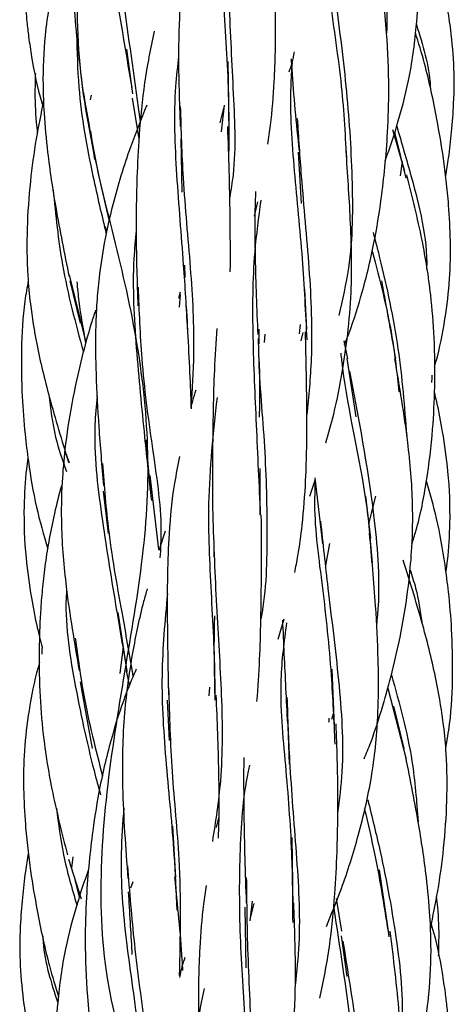
# Model space of a CAD drawing. Units: millimetres. Extents: x 7 to 438, y 7 to 308.
# Drawn here: x 193 to 197, y 234 to 243 of the extents above; entities that cross this region are included whole.
import ezdxf

# ---------------------------------------------------------------- set-up
doc = ezdxf.new("R2010")
doc.units = ezdxf.units.MM
doc.header["$LTSCALE"] = 1.5

msp = doc.modelspace()

# ---------------------------------------------------------------- linework, layer by layer
at = {"color": 7, "linetype": 'Continuous', "lineweight": 25}
for p, q in [((194.4477, 242.6746), (194.3927, 243.083)), ((195.3294, 242.4153), (195.3196, 242.9687)), ((194.0607, 242.6201), (194.0712, 242.6605)), ((194.5046, 242.264), (194.4463, 242.6336)), ((195.2475, 242.4087), (195.2789, 242.5416)), ((195.2821, 242.5714), (195.2555, 242.3259)), ((194.0605, 242.3332), (194.0982, 242.0745)), ((196.8214, 242.3484), (196.9319, 241.9666)), ((196.9475, 241.9026), (196.8422, 242.3226)), ((194.888, 242.2627), (194.8957, 241.7761)), ((195.9608, 242.1422), (195.9877, 241.6732)), ((196.9093, 242.055), (196.8928, 241.9244)), ((195.5599, 241.5546), (195.5905, 241.6861)), ((194.2096, 241.4115), (194.1992, 241.4604)), ((194.9266, 240.9948), (194.9221, 241.107)), ((193.8647, 241.0209), (194.0196, 240.4003)), ((193.8723, 240.9653), (193.967, 240.578)), ((196.0379, 240.5236), (196.0219, 240.8896)), ((194.8692, 240.8055), (194.883, 240.8638)), ((194.8821, 240.8403), (194.8724, 240.7231)), ((195.6, 240.5235), (195.6014, 240.3908)), ((195.9773, 240.5646), (195.9686, 240.4809)), ((195.6514, 240.4028), (195.6568, 240.4774)), ((195.9876, 240.4172), (196.0057, 240.4927)), ((196.3766, 240.4159), (196.409, 240.2528)), ((196.4052, 240.2564), (196.4865, 239.7207)), ((194.6098, 239.0427), (194.5708, 239.5107)), ((193.8395, 239.3824), (193.8669, 239.3015)), ((194.6872, 238.5106), (194.6079, 239.1851)), ((195.6131, 238.8277), (195.6108, 239.2494)), ((196.113, 239.1659), (196.1819, 238.5615)), ((196.0647, 238.9972), (196.1167, 239.1511)), ((194.1765, 239.0428), (194.2234, 238.6569)), ((196.624, 238.6127), (196.5772, 238.9985)), ((196.667, 238.996), (196.6065, 238.7567)), ((194.743, 238.6775), (194.6844, 238.5022)), ((195.1889, 238.5681), (195.1896, 238.4404)), ((196.2115, 238.364), (196.2495, 238.5639)), ((194.3953, 237.399), (194.314, 237.9347)), ((195.777, 237.6902), (195.8314, 237.8773)), ((194.3335, 237.3775), (194.3614, 237.6226)), ((194.4178, 237.2707), (194.3916, 237.4026)), ((196.2931, 236.8956), (196.2689, 237.416)), ((195.1491, 237.2527), (195.1434, 237.1738)), ((196.7777, 237.2437), (196.948, 236.5945)), ((194.7626, 237.1318), (194.7787, 236.7659)), ((196.2839, 237.0167), (196.2642, 236.9559)), ((196.9283, 236.6901), (196.8336, 237.0775)), ((195.8645, 236.8955), (195.8785, 236.5485)), ((196.5955, 236.2226), (196.6014, 236.195)), ((195.2305, 236.0574), (195.2101, 235.9695)), ((194.8398, 235.5132), (194.8129, 235.9822)), ((195.915, 235.2403), (195.9048, 235.8794)), ((193.8599, 235.6812), (193.9771, 235.3189)), ((193.8912, 235.6004), (193.904, 235.7014)), ((196.7899, 234.981), (196.7023, 235.581)), ((193.9092, 235.5289), (193.9583, 235.3328)), ((194.4303, 235.4169), (194.4503, 235.4744)), ((195.5219, 235.1159), (195.5414, 235.2961)), ((196.3073, 235.3195), (196.3542, 235.0223)), ((195.4712, 235.2401), (195.481, 234.6867)), ((195.525, 235.1452), (195.5559, 235.2754)), ((196.3528, 234.9808), (196.4033, 234.6068))]:
    msp.add_line(p, q, dxfattribs=at)
for points, knots in [([(197.1486, 288.8277), (197.0848, 288.4566), (196.8927, 287.7433), (196.4286, 286.7228), (195.9174, 285.6197), (195.4574, 284.2974), (195.3663, 282.4624), (195.6022, 280.3508), (195.1394, 278.4279), (194.0783, 276.4726), (193.3694, 274.1807), (194.022, 272.0478), (194.8501, 270.1539), (195.1106, 268.107), (194.7714, 265.7864), (195.1308, 263.766), (196.1738, 261.8679), (197.2268, 259.7045), (196.9779, 257.432), (196.2329, 255.4929), (195.9649, 253.5576), (196.3732, 251.2848), (196.2407, 249.1185), (195.2422, 247.2242), (194.0387, 245.203), (193.8233, 242.8806), (194.4595, 240.8362), (194.6894, 238.9422), (194.2312, 236.807), (194.0365, 234.517), (194.9211, 232.562), (196.1436, 230.6374), (196.7483, 228.3898), (196.2944, 226.1945), (196.0987, 224.2896), (196.587, 222.2963), (197.1337, 219.979), (196.485, 217.9031), (195.3105, 216.0151), (194.4702, 213.9096), (194.6921, 211.6025), (194.8783, 209.6312), (194.3822, 207.7174), (193.5374, 205.4939), (193.8055, 203.2723), (194.8821, 201.359), (195.8091, 199.3849), (195.8074, 197.0794), (195.6133, 195.0883), (195.9931, 193.47), (196.5619, 192.1268), (197.0216, 190.9468), (197.2527, 189.8674), (197.2184, 189.1695), (197.1734, 188.8277)], [0, 0, 0, 0, 0.010593, 0.021419, 0.032393, 0.046432, 0.063378, 0.083945, 0.10503, 0.126043, 0.146564, 0.167274, 0.188443, 0.209286, 0.229774, 0.250661, 0.271818, 0.292488, 0.31303, 0.334081, 0.355132, 0.375674, 0.396343, 0.417499, 0.438385, 0.458874, 0.479715, 0.500884, 0.521595, 0.542116, 0.56313, 0.584215, 0.604783, 0.625416, 0.646554, 0.667484, 0.687978, 0.708774, 0.729949, 0.750701, 0.771205, 0.792179, 0.813292, 0.833891, 0.854489, 0.875604, 0.896578, 0.917082, 0.937835, 0.955693, 0.970027, 0.980185, 0.990109, 1, 1, 1, 1]), ([(194.2898, 246.1654), (194.2694, 246.1163), (194.2098, 245.9733), (194.1278, 245.7328), (194.043, 245.4467), (193.9696, 245.1222), (193.918, 244.748), (193.8935, 244.3455), (193.8901, 243.8893), (193.9133, 243.3194), (193.9685, 242.8839), (194.0004, 242.6329)], [0, 0, 0, 0, 0.04446, 0.129472, 0.212532, 0.294134, 0.407401, 0.528072, 0.630445, 0.787126, 1, 1, 1, 1]), ([(196.7557, 242.0657), (196.7575, 242.0702), (196.7963, 242.1713), (196.8743, 242.4131), (196.9813, 242.8134), (197.0412, 243.2416), (197.0583, 243.5778), (197.0609, 243.7938), (197.0595, 243.9584), (197.0528, 244.1853), (197.0316, 244.5195), (196.9844, 244.9767), (196.9263, 245.3126), (196.8938, 245.5001)], [0, 0, 0, 0, 0.004159, 0.093329, 0.21852, 0.361016, 0.464886, 0.507245, 0.546341, 0.606058, 0.701994, 0.833571, 1, 1, 1, 1]), ([(196.4595, 245.4531), (196.4724, 245.379), (196.5307, 245.044), (196.6593, 244.4042), (196.7771, 243.7305), (196.7698, 243.3375), (196.7678, 243.2291)], [0, 0, 0, 0, 0.107105, 0.484557, 0.857911, 1, 1, 1, 1]), ([(195.3083, 245.1323), (195.2831, 244.8764), (195.2325, 244.3627), (195.2704, 243.5534), (195.3249, 242.805), (195.3248, 242.3434), (195.3247, 242.1487)], [0, 0, 0, 0, 0.266173, 0.534277, 0.803575, 1, 1, 1, 1]), ([(194.2071, 245.0763), (194.1993, 244.8402), (194.1822, 244.3276), (194.3008, 243.5344), (194.3922, 243.0009), (194.4385, 242.731)], [0, 0, 0, 0, 0.296737, 0.644166, 1, 1, 1, 1]), ([(193.4806, 244.4888), (193.4803, 244.4864), (193.4723, 244.4108), (193.4624, 244.256), (193.4523, 244.0208), (193.4519, 243.7758), (193.4611, 243.5446), (193.477, 243.3513), (193.4965, 243.1799), (193.5347, 242.9336), (193.5735, 242.7221), (193.6212, 242.578), (193.6241, 242.5691)], [0, 0, 0, 0, 0.003733, 0.117791, 0.240189, 0.36849, 0.497443, 0.598786, 0.669059, 0.764557, 0.985361, 1, 1, 1, 1]), ([(194.9722, 244.4102), (194.9509, 244.2539), (194.9129, 243.9752), (194.8772, 243.5205), (194.8591, 242.9964), (194.873, 242.5981), (194.8808, 242.3745)], [0, 0, 0, 0, 0.238098, 0.424554, 0.676837, 1, 1, 1, 1]), ([(193.8907, 244.3139), (193.8718, 244.2539), (193.8136, 244.0692), (193.7189, 243.7037), (193.6391, 243.2435), (193.6217, 242.8201), (193.6359, 242.4636), (193.6711, 242.0897), (193.7469, 241.5869), (193.8231, 241.212), (193.8661, 241.0009)], [0, 0, 0, 0, 0.05596, 0.172148, 0.337269, 0.471518, 0.547951, 0.654278, 0.805274, 1, 1, 1, 1]), ([(194.2558, 244.2962), (194.2924, 244.0265), (194.381, 243.3742), (194.4661, 242.7714), (194.516, 242.4179)], [0, 0, 0, 0, 0.41357, 1, 1, 1, 1]), ([(196.1922, 244.3411), (196.2066, 244.0737), (196.2342, 243.5631), (196.3634, 242.782), (196.3899, 242.2772), (196.4022, 242.0433)], [0, 0, 0, 0, 0.370919, 0.708421, 1, 1, 1, 1]), ([(195.3039, 244.2309), (195.3105, 244.0058), (195.3251, 243.5075), (195.3622, 242.7289), (195.397, 242.1112), (195.3447, 241.7965), (195.3334, 241.7291)], [0, 0, 0, 0, 0.268239, 0.593663, 0.912908, 1, 1, 1, 1]), ([(196.233, 244.1106), (196.2536, 243.9336), (196.3046, 243.4945), (196.4044, 242.7503), (196.4606, 241.9096), (196.4578, 241.2011), (196.364, 240.7923), (196.3307, 240.6473)], [0, 0, 0, 0, 0.161921, 0.401895, 0.638329, 0.871713, 1, 1, 1, 1]), ([(197.3078, 241.9228), (197.317, 241.9774), (197.3395, 242.1111), (197.3646, 242.3326), (197.3861, 242.6206), (197.3874, 242.9476), (197.3571, 243.2632), (197.314, 243.523), (197.258, 243.7848), (197.2066, 243.9951), (197.1609, 244.1357), (197.153, 244.1597)], [0, 0, 0, 0, 0.073279, 0.179499, 0.294919, 0.455444, 0.611776, 0.713938, 0.803933, 0.966418, 1, 1, 1, 1]), ([(195.6835, 242.2144), (195.6914, 242.272), (195.7172, 242.4593), (195.7495, 242.8331), (195.7563, 243.392), (195.7419, 243.8206), (195.7339, 244.0612)], [0, 0, 0, 0, 0.097332, 0.315948, 0.616107, 1, 1, 1, 1]), ([(196.3828, 240.3847), (196.3896, 240.401), (196.4489, 240.5438), (196.5471, 240.8515), (196.6525, 241.2803), (196.7161, 241.6757), (196.7551, 242.0135), (196.781, 242.3479), (196.7929, 242.7575), (196.7725, 243.2699), (196.7264, 243.6379), (196.7011, 243.8406)], [0, 0, 0, 0, 0.0151, 0.132398, 0.276805, 0.39381, 0.475651, 0.567093, 0.68017, 0.823779, 1, 1, 1, 1]), ([(197.0401, 243.3069), (197.0985, 243.1213), (197.1607, 242.9235), (197.1683, 242.7188), (197.1688, 242.7062)], [0, 0, 0, 0, 0.938597, 1, 1, 1, 1]), ([(193.9345, 243.2242), (193.938, 243.0611), (193.9474, 242.6213), (194.0608, 241.9983), (194.1636, 241.5659), (194.2051, 241.3911)], [0, 0, 0, 0, 0.260075, 0.700958, 1, 1, 1, 1]), ([(194.6421, 243.2453), (194.6104, 243.0897), (194.5465, 242.7758), (194.5058, 242.3282), (194.4817, 241.8662), (194.4736, 241.3444), (194.4867, 240.9533), (194.494, 240.7353)], [0, 0, 0, 0, 0.191742, 0.386667, 0.538815, 0.742863, 1, 1, 1, 1]), ([(197.2054, 240.1753), (197.21, 240.1913), (197.2517, 240.3362), (197.3038, 240.6057), (197.349, 240.9759), (197.3551, 241.3244), (197.3397, 241.6228), (197.3151, 241.8737), (197.2815, 242.1358), (197.2206, 242.4946), (197.1383, 242.8828), (197.0601, 243.1404), (197.0315, 243.2346)], [0, 0, 0, 0, 0.016051, 0.145334, 0.264086, 0.375352, 0.480892, 0.55214, 0.618333, 0.735687, 0.903332, 1, 1, 1, 1]), ([(195.8773, 242.8742), (195.8866, 242.902), (195.9066, 242.962), (195.9196, 243.0239), (195.9266, 243.0572)], [0, 0, 0, 0, 0.463234, 1, 1, 1, 1]), ([(194.8666, 243.0201), (194.8562, 242.9279), (194.8161, 242.5755), (194.8425, 241.9262), (194.9078, 241.1778), (194.9351, 240.7152), (194.9466, 240.5184)], [0, 0, 0, 0, 0.113075, 0.432138, 0.758408, 1, 1, 1, 1]), ([(195.9034, 242.9572), (195.8986, 242.8856), (195.8775, 242.5684), (195.9193, 241.9709), (196.0005, 241.1929), (196.0263, 240.6728), (196.0385, 240.4248)], [0, 0, 0, 0, 0.091164, 0.40405, 0.715846, 1, 1, 1, 1]), ([(195.8954, 242.9926), (195.8971, 242.9616), (195.9125, 242.6888), (195.9418, 242.4046), (195.9677, 242.1527)], [0, 0, 0, 0, 0.1134778, 1, 1, 1, 1]), ([(193.5569, 242.8597), (193.5555, 242.8132), (193.551, 242.6644), (193.5567, 242.4826), (193.5714, 242.3488), (193.5749, 242.3166)], [0, 0, 0, 0, 0.25613, 0.821457, 1, 1, 1, 1]), ([(193.9934, 242.6935), (194.0384, 242.4353), (194.1099, 242.0245), (194.1985, 241.6486), (194.2314, 241.509)], [0, 0, 0, 0, 0.628481, 1, 1, 1, 1]), ([(193.6322, 242.6107), (193.6084, 242.4952), (193.5581, 242.2512), (193.5057, 241.8618), (193.4763, 241.444), (193.4803, 241.0694), (193.5122, 240.7163), (193.5734, 240.3444), (193.6907, 239.8597), (193.7989, 239.5061), (193.8592, 239.3092)], [0, 0, 0, 0, 0.105029, 0.221755, 0.349508, 0.477678, 0.55445, 0.664646, 0.813239, 1, 1, 1, 1]), ([(194.5745, 242.5689), (194.5236, 242.4422), (194.4044, 242.1457), (194.2759, 241.7234), (194.1852, 241.3231), (194.14, 241.025), (194.1165, 240.7583), (194.1044, 240.4663), (194.109, 240.0871), (194.1359, 239.6097), (194.1643, 239.2723), (194.1793, 239.094)], [0, 0, 0, 0, 0.116908, 0.273481, 0.375582, 0.465842, 0.528768, 0.600665, 0.712089, 0.847788, 1, 1, 1, 1]), ([(194.882, 242.5589), (194.8883, 242.3411), (194.9028, 241.8475), (194.9791, 241.0857), (195.0168, 240.3815), (194.9891, 239.9712), (194.9781, 239.8077)], [0, 0, 0, 0, 0.230564, 0.522634, 0.80974, 1, 1, 1, 1]), ([(195.9509, 242.449), (195.9623, 242.2734), (195.9912, 241.8286), (196.065, 241.0896), (196.0966, 240.3473), (196.0552, 239.9094), (196.0391, 239.7391)], [0, 0, 0, 0, 0.201308, 0.510012, 0.809403, 1, 1, 1, 1]), ([(195.3392, 241.0464), (195.3396, 241.2189), (195.3406, 241.6496), (195.3253, 242.1028), (195.3161, 242.3745)], [0, 0, 0, 0, 0.400547, 1, 1, 1, 1]), ([(196.8607, 242.379), (196.9049, 242.2266), (197.0275, 241.8049), (197.1405, 241.3601), (197.134, 241.0739), (197.134, 241.0716)], [0, 0, 0, 0, 0.3595224, 0.9948178, 1, 1, 1, 1]), ([(196.2132, 239.4848), (196.2378, 239.5718), (196.299, 239.7881), (196.3629, 240.12), (196.4175, 240.4914), (196.4562, 240.9509), (196.4416, 241.5164), (196.412, 241.9451), (196.3976, 242.1525)], [0, 0, 0, 0, 0.102361, 0.254589, 0.379724, 0.521595, 0.768581, 1, 1, 1, 1]), ([(196.9992, 238.5607), (197.0118, 238.6), (197.0719, 238.7882), (197.1379, 239.1388), (197.1916, 239.5793), (197.2119, 240.0165), (197.2076, 240.4266), (197.1731, 240.8756), (197.0917, 241.3775), (197.0015, 241.7354), (196.9516, 241.9329)], [0, 0, 0, 0, 0.035981, 0.172665, 0.311094, 0.424608, 0.554983, 0.669446, 0.817505, 1, 1, 1, 1]), ([(193.7196, 241.7967), (193.7424, 241.567), (193.7923, 241.0632), (193.9242, 240.5787), (193.9961, 240.3149)], [0, 0, 0, 0, 0.455732, 1, 1, 1, 1]), ([(195.5699, 241.7827), (195.5691, 241.76), (195.5614, 241.5625), (195.5638, 241.1288), (195.5805, 240.7085), (195.5899, 240.4735)], [0, 0, 0, 0, 0.05404, 0.470943, 1, 1, 1, 1]), ([(195.6185, 241.7026), (195.597, 241.5455), (195.542, 241.1421), (195.5387, 240.458), (195.576, 239.6444), (195.6007, 239.1017), (195.6131, 238.8281)], [0, 0, 0, 0, 0.175061, 0.449549, 0.722474, 1, 1, 1, 1]), ([(194.4786, 241.4264), (194.4705, 241.34), (194.4377, 240.9874), (194.4752, 240.3474), (194.5474, 239.5997), (194.5964, 239.1495), (194.6172, 238.9583)], [0, 0, 0, 0, 0.105211, 0.429176, 0.757531, 1, 1, 1, 1]), ([(196.6451, 241.4073), (196.6648, 241.3303), (196.752, 240.9905), (196.8873, 240.3642), (196.9308, 239.8138), (196.9518, 239.5483)], [0, 0, 0, 0, 0.1315356, 0.5809377, 1, 1, 1, 1]), ([(196.6348, 241.2392), (196.6358, 241.2354), (196.7013, 240.9837), (196.8165, 240.5555), (196.8624, 240.1181), (196.88, 239.9507)], [0, 0, 0, 0, 0.0092109, 0.6206841, 1, 1, 1, 1]), ([(193.4922, 240.9669), (193.4809, 240.9049), (193.4429, 240.6961), (193.4262, 240.3406), (193.4306, 239.9343), (193.4574, 239.5945), (193.499, 239.2578), (193.5568, 238.9051), (193.6328, 238.6432), (193.6695, 238.5168)], [0, 0, 0, 0, 0.076264, 0.256808, 0.429329, 0.568508, 0.668997, 0.840133, 1, 1, 1, 1]), ([(196.8515, 240.2567), (196.813, 240.4731), (196.7704, 240.7126), (196.729, 240.9417), (196.725, 240.964)], [0, 0, 0, 0, 0.902976, 1, 1, 1, 1]), ([(194.0193, 240.3989), (193.9962, 240.5245), (193.9623, 240.7092), (193.9444, 240.8962), (193.9387, 240.9561)], [0, 0, 0, 0, 0.680146, 1, 1, 1, 1]), ([(194.4954, 240.9073), (194.504, 240.6882), (194.5235, 240.1951), (194.6208, 239.4508), (194.7181, 238.8415), (194.7007, 238.5166), (194.6962, 238.4333)], [0, 0, 0, 0, 0.2545638, 0.5728163, 0.8904683, 1, 1, 1, 1]), ([(194.1082, 240.6972), (194.0944, 240.6562), (194.0465, 240.5136), (193.9706, 240.2285), (193.8856, 239.8473), (193.8286, 239.4668), (193.7961, 239.0952), (193.7887, 238.6744), (193.8398, 238.0918), (193.914, 237.6562), (193.9572, 237.4029)], [0, 0, 0, 0, 0.038892, 0.135437, 0.26487, 0.390367, 0.480369, 0.598164, 0.766406, 1, 1, 1, 1]), ([(194.9842, 239.7947), (194.9816, 239.8605), (194.9696, 240.1648), (194.9526, 240.4844), (194.9393, 240.7349)], [0, 0, 0, 0, 0.2162574, 1, 1, 1, 1]), ([(195.2174, 240.5305), (195.2083, 240.4037), (195.1909, 240.159), (195.1807, 239.7701), (195.1754, 239.328), (195.1771, 239.0036), (195.1781, 238.8277)], [0, 0, 0, 0, 0.2288942, 0.4421604, 0.6976031, 1, 1, 1, 1]), ([(195.5947, 240.4381), (195.595, 240.4066), (195.5977, 240.1009), (195.6575, 239.5035), (195.681, 238.6774), (195.6681, 238.1342), (195.6195, 237.8801), (195.6187, 237.8759)], [0, 0, 0, 0, 0.0374611, 0.363558, 0.6822117, 0.9946855, 1, 1, 1, 1]), ([(195.928, 238.2986), (195.9382, 238.3499), (195.9665, 238.4924), (196.0037, 238.7742), (196.0357, 239.2005), (196.043, 239.7899), (196.0323, 240.2439), (196.0264, 240.4991)], [0, 0, 0, 0, 0.072778, 0.202375, 0.391321, 0.657911, 1, 1, 1, 1]), ([(196.349, 240.3026), (196.3539, 240.2574), (196.4007, 239.8261), (196.5692, 239.1764), (196.6215, 238.5673), (196.637, 238.3876)], [0, 0, 0, 0, 0.076138, 0.727386, 1, 1, 1, 1]), ([(196.5627, 236.5962), (196.583, 236.6456), (196.6482, 236.8044), (196.7315, 237.0705), (196.8311, 237.4266), (196.9146, 237.8083), (196.972, 238.1886), (197.0044, 238.5603), (197.0118, 238.981), (196.9608, 239.5637), (196.8865, 239.9993), (196.8434, 240.2525)], [0, 0, 0, 0, 0.0430686, 0.1383126, 0.22487, 0.3409126, 0.4534266, 0.5341178, 0.6397265, 0.7905653, 1, 1, 1, 1]), ([(195.6031, 240.2262), (195.6054, 240.1136), (195.6089, 239.9435), (195.6044, 239.7749), (195.6029, 239.7179)], [0, 0, 0, 0, 0.66242, 1, 1, 1, 1]), ([(196.4302, 240.1407), (196.5115, 239.7088), (196.6427, 239.0121), (196.7119, 238.2113), (196.6808, 237.88), (196.6754, 237.823)], [0, 0, 0, 0, 0.574371, 0.926699, 1, 1, 1, 1]), ([(197.1819, 240.0363), (197.1832, 240.0544), (197.1847, 240.0763), (197.1846, 240.0982), (197.1846, 240.102)], [0, 0, 0, 0, 0.82838, 1, 1, 1, 1]), ([(193.679, 239.9269), (193.695, 239.7955), (193.7244, 239.5539), (193.8045, 239.3266), (193.841, 239.223)], [0, 0, 0, 0, 0.5441208, 1, 1, 1, 1]), ([(194.1221, 239.9107), (194.1137, 239.8236), (194.0791, 239.4647), (194.1586, 238.82), (194.2797, 238.0617), (194.3595, 237.598), (194.3942, 237.3961)], [0, 0, 0, 0, 0.102644, 0.422624, 0.74858, 1, 1, 1, 1]), ([(195.0236, 239.9646), (195.0132, 239.9323), (194.9965, 239.8806), (194.9831, 239.8276), (194.9781, 239.8077)], [0, 0, 0, 0, 0.624148, 1, 1, 1, 1]), ([(195.2177, 239.8978), (195.1826, 239.577), (195.1195, 238.999), (195.162, 238.1181), (195.1961, 237.5232), (195.1967, 237.2185), (195.1968, 237.1765)], [0, 0, 0, 0, 0.365117, 0.657733, 0.952825, 1, 1, 1, 1]), ([(197.3106, 238.304), (197.3156, 238.3393), (197.3361, 238.4868), (197.3539, 238.7938), (197.3398, 239.1881), (197.2866, 239.5573), (197.2421, 239.7973), (197.2122, 239.9152), (197.205, 239.9435)], [0, 0, 0, 0, 0.064827, 0.270191, 0.55724, 0.779075, 0.946844, 1, 1, 1, 1]), ([(193.4893, 239.3467), (193.4846, 239.3129), (193.4643, 239.1671), (193.4467, 238.8616), (193.4609, 238.4674), (193.5136, 238.0981), (193.5653, 237.8266), (193.6036, 237.6774), (193.6189, 237.6178)], [0, 0, 0, 0, 0.058664, 0.253173, 0.525052, 0.735163, 0.894064, 1, 1, 1, 1]), ([(194.8757, 239.3596), (194.8591, 239.2791), (194.8115, 239.0483), (194.7783, 238.6872), (194.7609, 238.2512), (194.7624, 237.7584), (194.7696, 237.3898), (194.7736, 237.1827)], [0, 0, 0, 0, 0.115288, 0.330968, 0.501073, 0.71984, 1, 1, 1, 1]), ([(194.1707, 239.2972), (194.1863, 239.0885), (194.2222, 238.6088), (194.3456, 237.9529), (194.4187, 237.5262), (194.4493, 237.3474)], [0, 0, 0, 0, 0.309138, 0.710389, 1, 1, 1, 1]), ([(193.8015, 239.1035), (193.8001, 239.0993), (193.7714, 239.0129), (193.7325, 238.847), (193.6824, 238.6103), (193.647, 238.3851), (193.6218, 238.1723), (193.6016, 237.925), (193.5885, 237.6081), (193.5933, 237.2252), (193.6271, 236.7827), (193.7086, 236.2781), (193.7996, 235.9179), (193.8499, 235.7188)], [0, 0, 0, 0, 0.0037909, 0.0792593, 0.1481119, 0.2146402, 0.2780999, 0.335192, 0.4310368, 0.5542645, 0.6685392, 0.8168468, 1, 1, 1, 1]), ([(196.1154, 239.1456), (196.1123, 239.0729), (196.0989, 238.7588), (196.1854, 238.164), (196.263, 237.4223), (196.2851, 236.941), (196.2948, 236.7298)], [0, 0, 0, 0, 0.098272, 0.424438, 0.747499, 1, 1, 1, 1]), ([(197.3082, 236.6903), (197.3213, 236.7651), (197.3609, 236.991), (197.3754, 237.3569), (197.3676, 237.7596), (197.3395, 238.0918), (197.2955, 238.4299), (197.2382, 238.7712), (197.1649, 239.0216), (197.1319, 239.1344)], [0, 0, 0, 0, 0.092117, 0.278154, 0.442947, 0.581267, 0.682326, 0.856875, 1, 1, 1, 1]), ([(195.1781, 238.8277), (195.1881, 238.5495), (195.2082, 237.9958), (195.265, 237.1777), (195.2707, 236.4558), (195.2037, 236.0255), (195.1752, 235.8421)], [0, 0, 0, 0, 0.270558, 0.538441, 0.803292, 1, 1, 1, 1]), ([(195.583, 237.1222), (195.5921, 237.2499), (195.6096, 237.4955), (195.6199, 237.8853), (195.6252, 238.3274), (195.6234, 238.6519), (195.6225, 238.8277)], [0, 0, 0, 0, 0.23016, 0.4430709, 0.6980936, 1, 1, 1, 1]), ([(196.1633, 238.7696), (196.1853, 238.5665), (196.2366, 238.0926), (196.3354, 237.3236), (196.3844, 236.6226), (196.3356, 236.2248), (196.32, 236.0978)], [0, 0, 0, 0, 0.236277, 0.551176, 0.856716, 1, 1, 1, 1]), ([(196.217, 235.0639), (196.2604, 235.1697), (196.3676, 235.4313), (196.5094, 235.8741), (196.6342, 236.3949), (196.6837, 236.8406), (196.6952, 237.211), (196.6918, 237.5604), (196.6672, 238.0542), (196.6321, 238.4375), (196.6119, 238.6581)], [0, 0, 0, 0, 0.094694, 0.234118, 0.383422, 0.534906, 0.599643, 0.684987, 0.818726, 1, 1, 1, 1]), ([(197.1683, 235.0447), (197.1921, 235.1603), (197.2425, 235.4043), (197.2948, 235.7936), (197.3243, 236.2114), (197.3203, 236.5864), (197.2879, 236.9436), (197.224, 237.3272), (197.1004, 237.8344), (196.9848, 238.2054), (196.9202, 238.4128)], [0, 0, 0, 0, 0.10288, 0.217219, 0.34233, 0.467873, 0.54347, 0.654742, 0.806964, 1, 1, 1, 1]), ([(196.9814, 238.3277), (197, 238.2709), (197.0512, 238.1142), (197.0748, 237.9496), (197.0898, 237.8446)], [0, 0, 0, 0, 0.362171, 1, 1, 1, 1]), ([(193.8424, 238.1486), (193.8417, 238.1386), (193.8216, 237.8572), (193.9098, 237.2899), (194.0424, 236.6742), (194.1324, 236.3409), (194.1523, 236.2672)], [0, 0, 0, 0, 0.015595, 0.439479, 0.876223, 1, 1, 1, 1]), ([(194.5796, 238.1511), (194.5685, 238.1122), (194.5136, 237.9198), (194.4368, 237.5444), (194.3565, 236.9828), (194.3443, 236.286), (194.382, 235.7826), (194.4029, 235.503)], [0, 0, 0, 0, 0.046151, 0.228019, 0.436815, 0.687182, 1, 1, 1, 1]), ([(194.7641, 238.1045), (194.7413, 237.858), (194.6936, 237.3444), (194.7492, 236.5384), (194.8241, 235.8139), (194.843, 235.3824), (194.8503, 235.2145)], [0, 0, 0, 0, 0.257508, 0.536508, 0.819761, 1, 1, 1, 1]), ([(195.2006, 237.1319), (195.1956, 237.3439), (195.1896, 237.602), (195.1959, 237.858), (195.197, 237.9037)], [0, 0, 0, 0, 0.821536, 1, 1, 1, 1]), ([(195.8532, 237.8405), (195.8304, 237.6695), (195.7748, 237.2543), (195.8442, 236.543), (195.9043, 235.7943), (195.9079, 235.3125), (195.9094, 235.1007)], [0, 0, 0, 0, 0.201942, 0.490206, 0.775924, 1, 1, 1, 1]), ([(195.8158, 237.8632), (195.8204, 237.7603), (195.8339, 237.4534), (195.8503, 237.1333), (195.8613, 236.9205)], [0, 0, 0, 0, 0.335339, 1, 1, 1, 1]), ([(193.9214, 237.6996), (193.945, 237.5248), (194.0032, 237.0933), (194.1083, 236.6819), (194.1708, 236.4371)], [0, 0, 0, 0, 0.405057, 1, 1, 1, 1]), ([(193.6189, 237.6178), (193.618, 237.605), (193.6165, 237.5839), (193.6167, 237.5628), (193.6168, 237.5545)], [0, 0, 0, 0, 0.609485, 1, 1, 1, 1]), ([(193.5946, 237.4767), (193.5902, 237.4617), (193.5487, 237.3179), (193.4968, 237.0494), (193.4515, 236.6793), (193.4455, 236.3311), (193.4609, 236.0326), (193.4855, 235.7818), (193.5191, 235.5196), (193.5799, 235.1608), (193.6623, 234.7726), (193.7405, 234.515), (193.7691, 234.4208)], [0, 0, 0, 0, 0.0150967, 0.1445131, 0.2632867, 0.3746551, 0.4803127, 0.5516398, 0.6179051, 0.7353858, 0.9032132, 1, 1, 1, 1]), ([(194.4782, 237.4175), (194.4507, 237.3523), (194.3698, 237.161), (194.2524, 236.8039), (194.1481, 236.3746), (194.0843, 235.9791), (194.0454, 235.6411), (194.0195, 235.3068), (194.0077, 234.8973), (194.0281, 234.3851), (194.0741, 234.0174), (194.0995, 233.8148)], [0, 0, 0, 0, 0.057909, 0.170101, 0.308304, 0.420299, 0.498601, 0.586079, 0.694239, 0.831551, 1, 1, 1, 1]), ([(196.8115, 237.3657), (196.8843, 237.1052), (197.0069, 236.6672), (197.0423, 236.2083), (197.0566, 236.0224)], [0, 0, 0, 0, 0.5946839, 1, 1, 1, 1]), ([(193.9667, 237.3001), (193.9992, 237.1171), (194.0359, 236.9109), (194.0716, 236.7137), (194.0756, 236.6915)], [0, 0, 0, 0, 0.8873135, 1, 1, 1, 1]), ([(194.7744, 237.2474), (194.7821, 236.9911), (194.7981, 236.4626), (194.8949, 235.5619), (194.8805, 234.9655), (194.872, 234.6165)], [0, 0, 0, 0, 0.280765, 0.579079, 1, 1, 1, 1]), ([(195.2306, 235.8727), (195.2315, 235.895), (195.2392, 236.0919), (195.2368, 236.5249), (195.2201, 236.9447), (195.2108, 237.1796)], [0, 0, 0, 0, 0.053234, 0.470445, 1, 1, 1, 1]), ([(195.8567, 237.1592), (195.8635, 236.9664), (195.88, 236.5036), (195.9432, 235.7404), (195.9878, 235.0479), (195.9453, 234.6532), (195.9318, 234.5271)], [0, 0, 0, 0, 0.225895, 0.542014, 0.853698, 1, 1, 1, 1]), ([(196.1585, 234.4103), (196.1902, 234.5659), (196.254, 234.8797), (196.2947, 235.3272), (196.3188, 235.7887), (196.3271, 236.3093), (196.314, 236.6993), (196.3067, 236.9166)], [0, 0, 0, 0, 0.191939, 0.387163, 0.539448, 0.743324, 1, 1, 1, 1]), ([(196.24, 236.9672), (196.2398, 236.9576), (196.2396, 236.946), (196.2384, 236.9347), (196.2382, 236.9328)], [0, 0, 0, 0, 0.8332668, 1, 1, 1, 1]), ([(196.8594, 233.1882), (196.8682, 233.2132), (196.9071, 233.3229), (196.9782, 233.56), (197.0823, 233.9508), (197.1612, 234.4115), (197.1789, 234.835), (197.1647, 235.1915), (197.1295, 235.5653), (197.0537, 236.0682), (196.9774, 236.4433), (196.9345, 236.6546)], [0, 0, 0, 0, 0.022524, 0.098897, 0.209772, 0.367417, 0.495623, 0.568506, 0.669934, 0.814065, 1, 1, 1, 1]), ([(195.4614, 236.6092), (195.461, 236.4364), (195.4599, 236.0057), (195.4753, 235.5524), (195.4845, 235.281)], [0, 0, 0, 0, 0.401151, 1, 1, 1, 1]), ([(195.5147, 236.5386), (195.5106, 236.5201), (195.4518, 236.2572), (195.4179, 235.7248), (195.4206, 234.9256), (195.4832, 234.1549), (195.4965, 233.6623), (195.5026, 233.4399)], [0, 0, 0, 0, 0.019465, 0.276679, 0.531527, 0.788493, 1, 1, 1, 1]), ([(196.5955, 236.2226), (196.6345, 236.0658), (196.7401, 235.6416), (196.8704, 234.9248), (196.9289, 234.3485), (196.8926, 234.0707), (196.892, 234.0658)], [0, 0, 0, 0, 0.227759, 0.616361, 0.993269, 1, 1, 1, 1]), ([(193.7496, 236.1451), (193.7675, 236.0027), (193.8055, 235.7009), (193.891, 235.4137), (193.9362, 235.2619)], [0, 0, 0, 0, 0.47191, 1, 1, 1, 1]), ([(194.3658, 236.1472), (194.3552, 236.0102), (194.3237, 235.6045), (194.3806, 234.9089), (194.4956, 234.2013), (194.5288, 233.7926), (194.5412, 233.6399)], [0, 0, 0, 0, 0.161571, 0.478563, 0.805098, 1, 1, 1, 1]), ([(196.5642, 236.1425), (196.5973, 236.0021), (196.6861, 235.6258), (196.7495, 235.2234), (196.7893, 234.9712)], [0, 0, 0, 0, 0.373207, 1, 1, 1, 1]), ([(193.4928, 235.7327), (193.4835, 235.6778), (193.461, 235.5438), (193.4358, 235.322), (193.4144, 235.0341), (193.4132, 234.707), (193.4436, 234.3915), (193.4867, 234.1317), (193.5427, 233.8699), (193.5941, 233.6599), (193.6397, 233.5196), (193.6475, 233.4957)], [0, 0, 0, 0, 0.073662, 0.179878, 0.295292, 0.455809, 0.612137, 0.714298, 0.804267, 0.966678, 1, 1, 1, 1]), ([(194.0393, 235.575), (194.0055, 235.4776), (193.9242, 235.2429), (193.82, 234.8419), (193.7592, 234.414), (193.7423, 234.0776), (193.7397, 233.8616), (193.7411, 233.6971), (193.7478, 233.4702), (193.7689, 233.1362), (193.816, 232.6794), (193.8741, 232.3437), (193.9066, 232.1562)], [0, 0, 0, 0, 0.089136, 0.214958, 0.358193, 0.462577, 0.505142, 0.544426, 0.604411, 0.700757, 0.832884, 1, 1, 1, 1]), ([(194.3987, 235.6201), (194.4174, 235.3816), (194.4573, 234.8714), (194.5617, 234.1477), (194.6052, 233.6879), (194.6251, 233.4779)], [0, 0, 0, 0, 0.32289, 0.690795, 1, 1, 1, 1]), ([(194.9051, 234.6627), (194.9033, 234.6951), (194.8877, 234.9719), (194.858, 235.2603), (194.8318, 235.515)], [0, 0, 0, 0, 0.116888, 1, 1, 1, 1]), ([(195.4856, 235.5134), (195.4877, 235.3139), (195.4927, 234.845), (195.5337, 234.0806), (195.5586, 233.2704), (195.512, 232.7583), (195.489, 232.505)], [0, 0, 0, 0, 0.200359, 0.4709, 0.738329, 1, 1, 1, 1]), ([(195.117, 235.4407), (195.109, 235.3831), (195.0832, 235.1958), (195.051, 234.8216), (195.0443, 234.2615), (195.0587, 233.8321), (195.0668, 233.5911)], [0, 0, 0, 0, 0.096898, 0.315634, 0.615945, 1, 1, 1, 1]), ([(194.406, 235.3802), (194.4173, 235.196), (194.429, 235.0029), (194.4392, 234.8183), (194.4396, 234.8097)], [0, 0, 0, 0, 0.953517, 1, 1, 1, 1]), ([(197.2437, 234.7958), (197.245, 234.8419), (197.2495, 234.9905), (197.2439, 235.1723), (197.2292, 235.3064), (197.2256, 235.3388)], [0, 0, 0, 0, 0.254688, 0.820019, 1, 1, 1, 1]), ([(195.8283, 233.2453), (195.8496, 233.4013), (195.8876, 233.6797), (195.9233, 234.1343), (195.9415, 234.6587), (195.9275, 235.0572), (195.9197, 235.281)], [0, 0, 0, 0, 0.237721, 0.424198, 0.676605, 1, 1, 1, 1]), ([(196.2848, 235.2344), (196.3385, 234.8786), (196.4292, 234.2778), (196.5114, 233.6263), (196.5449, 233.3605)], [0, 0, 0, 0, 0.592125, 1, 1, 1, 1]), ([(197.32, 233.1668), (197.3202, 233.1691), (197.3282, 233.2446), (197.3382, 233.3993), (197.3482, 233.6344), (197.3487, 233.8794), (197.3395, 234.1107), (197.3236, 234.3041), (197.3041, 234.4755), (197.266, 234.7219), (197.224, 234.9446), (197.1722, 235.0996), (197.1655, 235.1197)], [0, 0, 0, 0, 0.00357, 0.115552, 0.235753, 0.361794, 0.488507, 0.588084, 0.657119, 0.750922, 0.967808, 1, 1, 1, 1]), ([(196.5543, 231.597), (196.5599, 231.6106), (196.6041, 231.7182), (196.6724, 231.9227), (196.7576, 232.2087), (196.8309, 232.5332), (196.8826, 232.9074), (196.9071, 233.3099), (196.9104, 233.7661), (196.8872, 234.336), (196.832, 234.7716), (196.8002, 235.0225)], [0, 0, 0, 0, 0.012678, 0.100517, 0.186338, 0.270653, 0.387675, 0.512354, 0.61814, 0.78004, 1, 1, 1, 1]), ([(193.6251, 234.9793), (193.6261, 234.9596), (193.6362, 234.7507), (193.7019, 234.55), (193.7615, 234.3682)], [0, 0, 0, 0, 0.094306, 1, 1, 1, 1]), ([(196.3679, 234.9304), (196.4124, 234.6559), (196.5011, 234.1093), (196.5967, 233.2662), (196.6415, 232.6952), (196.5958, 232.4253), (196.5957, 232.425)], [0, 0, 0, 0, 0.337957, 0.672963, 0.999687, 1, 1, 1, 1]), ([(194.9233, 234.7813), (194.914, 234.7535), (194.894, 234.6935), (194.881, 234.6315), (194.874, 234.5982)], [0, 0, 0, 0, 0.463349, 1, 1, 1, 1]), ([(195.1014, 234.4992), (195.076, 234.3836), (194.9959, 234.0186), (195.0164, 233.3518), (195.0495, 232.5587), (195.0773, 232.0529), (195.0905, 231.8119)], [0, 0, 0, 0, 0.136908, 0.432241, 0.729347, 1, 1, 1, 1])]:
    msp.add_open_spline(points, degree=3, knots=knots, dxfattribs=at)

doc.saveas('drawing.dxf')
